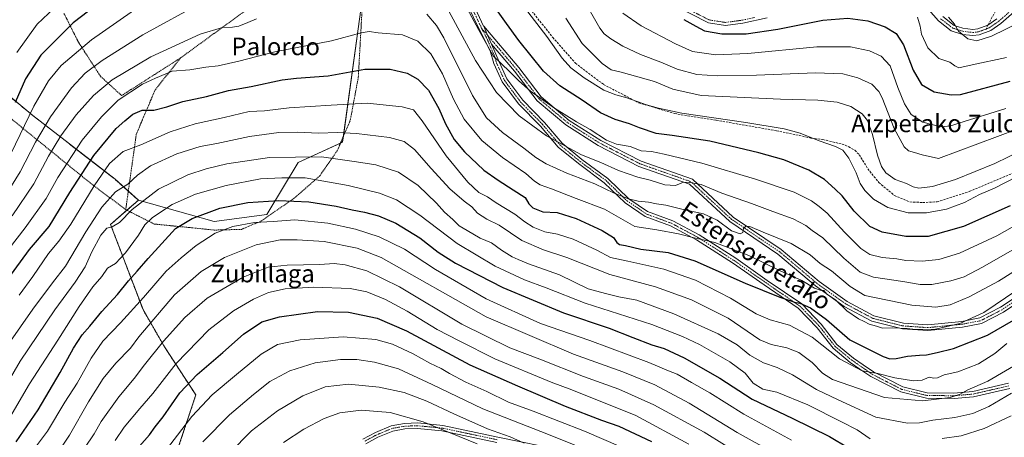
# Model space of a CAD drawing. Units: metres. Extents: x 586485 to 589907, y 4768307 to 4770665.
# Drawn here: x 589092 to 589542, y 4769800 to 4769991 of the extents above; entities that cross this region are included whole.
import ezdxf
from ezdxf.enums import TextEntityAlignment as Align

# ---------------------------------------------------------------- set-up
doc = ezdxf.new("R2010")
doc.units = ezdxf.units.M
doc.header["$MEASUREMENT"] = 0
for name, pattern in [('TRAZO_Y_PUNTO', [1, 0.5, -0.25, 0, -0.25]), ('TRAZOS', [0.75, 0.5, -0.25]), ('TRAZOSX2', [1.5, 1, -0.5])]:
    doc.linetypes.add(name, pattern=pattern)
for name, color, linetype, lineweight in [('Alambrada', 19, 'TRAZOS', 0), ('Arbolado forestal', 92, 'TRAZOS', 0), ('Arbolado forestal CxS', 92, 'Continuous', 0), ('Camino', 19, 'Continuous', 0), ('Camino Cxs', 19, 'Continuous', 0), ('Camino eje', 39, 'TRAZO_Y_PUNTO', 13), ('Curva de nivel maestra', 36, 'Continuous', 30), ('Curva de nivel normal', 36, 'Continuous', 0), ('Pastizal CxS', 92, 'Continuous', 0), ('Prado', 92, 'Continuous', 0), ('Prado CxS', 92, 'Continuous', 0), ('Senda', 19, 'TRAZOSX2', 0), ('Texto cartográfico', 19, 'Continuous', 0)]:
    doc.layers.add(name, color=color, linetype=linetype, lineweight=lineweight)
doc.styles.add('Arial', font='txt', dxfattribs={"height": 0.2})

# ---------------------------------------------------------------- blocks, each defined once
blk = doc.blocks.new('*U150')
at = {"layer": 'Pastizal CxS', "color": 92, "linetype": 'Continuous', "lineweight": 0}
blk.add_polyline3d([(589164.62, 4769796.12, 756.51), (589172.48, 4769819.74, 752.49), (589158.15, 4769841.73, 740.51), (589148.35, 4769858.72, 731.36), (589133.55, 4769897.61, 714.53), (589142.91, 4769905.8, 714.29), (589146.24, 4769908.71, 714.08), (589164.03, 4769903.73, 721.56), (589180.8, 4769899.03, 727.18), (589204.88, 4769902.24, 727.85), (589219.24, 4769925.9, 716.07), (589239.51, 4769935.26, 711.64), (589247.3, 4769991.39, 692.56)], dxfattribs=at)
blk = doc.blocks.new('*U170')
at = {"layer": 'Prado CxS', "color": 92, "linetype": 'Continuous', "lineweight": 0}
blk.add_polyline3d([(589247.3, 4769991.39, 692.56), (589239.51, 4769935.26, 711.64), (589219.24, 4769925.9, 716.07), (589204.88, 4769902.24, 727.85), (589180.8, 4769899.03, 727.18), (589164.03, 4769903.73, 721.56), (589146.24, 4769908.71, 714.08), (589135.58, 4769918.26, 708.17), (589098, 4769947.42, 680.53), (589076.97, 4769964.82, 665.43)], dxfattribs=at)
blk = doc.blocks.new('*U194')
at = {"layer": 'Curva de nivel normal', "color": 36, "linetype": 'Continuous', "lineweight": 0}
blk.add_polyline3d([(589548.98, 4769990.02, 640), (589535.9, 4769983.63, 640), (589529.24, 4769981.55, 640), (589525.07, 4769982.45, 640), (589520.73, 4769985.95, 640), (589518.97, 4769989.14, 640), (589516.18, 4769992.41, 640)], dxfattribs=at)
blk = doc.blocks.new('*U198')
at = {"layer": 'Curva de nivel normal', "color": 36, "linetype": 'Continuous', "lineweight": 0}
blk.add_polyline3d([(589159.46, 4769795.36, 755), (589170.67, 4769809.86, 755), (589179.86, 4769819.79, 755), (589191, 4769829.12, 755), (589202.35, 4769838.32, 755), (589209.71, 4769842.72, 755), (589220.15, 4769844.92, 755), (589239.71, 4769846.27, 755), (589254.66, 4769845.13, 755), (589262.27, 4769842.96, 755), (589271.69, 4769838.5, 755), (589279.34, 4769834.26, 755), (589284.52, 4769831.85, 755), (589288.4, 4769829.48, 755), (589295.77, 4769825.64, 755), (589305.44, 4769821.29, 755), (589315.25, 4769816.47, 755), (589326.47, 4769812.24, 755), (589349.94, 4769803.13, 755), (589374.3, 4769792.73, 755)], dxfattribs=at)
blk = doc.blocks.new('*U204')
at = {"layer": 'Curva de nivel normal', "color": 36, "linetype": 'Continuous', "lineweight": 0}
blk.add_polyline3d([(589121.56, 4769795.35, 740), (589126.04, 4769801.9, 740), (589129.17, 4769807.53, 740), (589137.3, 4769818.88, 740), (589144.33, 4769827.26, 740), (589148.96, 4769833.51, 740), (589157.72, 4769844.26, 740), (589167.39, 4769855.11, 740), (589177.72, 4769864.01, 740), (589194.16, 4769873.56, 740), (589205.5, 4769878.04, 740), (589214.16, 4769879.1, 740), (589229.06, 4769879.35, 740), (589235.72, 4769879.76, 740), (589240.7, 4769879.17, 740), (589250.52, 4769876.38, 740), (589265.53, 4769869.2, 740), (589293.89, 4769852.09, 740), (589315.84, 4769841.33, 740), (589329.56, 4769836.06, 740), (589349.55, 4769828.18, 740), (589365.66, 4769822.37, 740), (589381.64, 4769815.28, 740), (589404.61, 4769802.79, 740), (589432.43, 4769785.29, 740)], dxfattribs=at)
blk = doc.blocks.new('*U206')
at = {"layer": 'Curva de nivel normal', "color": 36, "linetype": 'Continuous', "lineweight": 0}
blk.add_polyline3d([(589187.79, 4769793.18, 765), (589197.9, 4769803.27, 765), (589209.71, 4769812.4, 765), (589221.38, 4769819.35, 765), (589231.6, 4769823.47, 765), (589242.18, 4769824.67, 765), (589256.24, 4769823.28, 765), (589267.61, 4769820.84, 765), (589277.95, 4769816.92, 765), (589290.29, 4769811.02, 765), (589305.75, 4769804.26, 765), (589316.11, 4769800.61, 765), (589322.43, 4769797.72, 765)], dxfattribs=at)
blk = doc.blocks.new('*U208')
at = {"layer": 'Curva de nivel normal', "color": 36, "linetype": 'Continuous', "lineweight": 0}
blk.add_polyline3d([(589175.7, 4769798.23, 760), (589187.83, 4769810.63, 760), (589198.82, 4769819.89, 760), (589206.24, 4769825.82, 760), (589215.34, 4769830.82, 760), (589226.92, 4769834.44, 760), (589238.54, 4769835.95, 760), (589246.04, 4769835.92, 760), (589254.13, 4769834.71, 760), (589264.98, 4769831.64, 760), (589280.43, 4769824.51, 760), (589303.5, 4769813.35, 760), (589333.53, 4769801.62, 760), (589357.06, 4769792.18, 760)], dxfattribs=at)
blk = doc.blocks.new('*U212')
at = {"layer": 'Curva de nivel normal', "color": 36, "linetype": 'Continuous', "lineweight": 0}
blk.add_polyline3d([(589092.33, 4769786.65, 730), (589104.72, 4769803.19, 730), (589112.71, 4769816.5, 730), (589118.23, 4769825.06, 730), (589124.65, 4769836.49, 730), (589129.93, 4769844.24, 730), (589138.07, 4769852.74, 730), (589148.54, 4769864.24, 730), (589158.98, 4769876.22, 730), (589165.81, 4769882.33, 730), (589172.59, 4769887.94, 730), (589181.25, 4769893.59, 730), (589189.32, 4769896.7, 730), (589199.2, 4769898.56, 730), (589207.8, 4769899.04, 730), (589217.75, 4769899.79, 730), (589232.8, 4769898.27, 730), (589245.43, 4769895.52, 730), (589256.27, 4769891.9, 730), (589267.78, 4769886.35, 730), (589281.99, 4769877, 730), (589305.11, 4769863.6, 730), (589329.93, 4769852.42, 730), (589352.39, 4769844.55, 730), (589379.31, 4769834.48, 730), (589388.3, 4769830.8, 730), (589392.35, 4769829.2, 730), (589398.91, 4769825.42, 730), (589407.24, 4769820.76, 730), (589422.78, 4769810.97, 730), (589444.53, 4769799.05, 730)], dxfattribs=at)
blk = doc.blocks.new('*U217')
at = {"layer": 'Curva de nivel normal', "color": 36, "linetype": 'Continuous', "lineweight": 0}
blk.add_polyline3d([(589135.6, 4769798.84, 745), (589139.75, 4769804.93, 745), (589146.89, 4769813.56, 745), (589152.82, 4769820.33, 745), (589163.44, 4769834.13, 745), (589178.48, 4769849.44, 745), (589189.65, 4769858.16, 745), (589198.76, 4769863.43, 745), (589205.73, 4769866.47, 745), (589213.28, 4769868.22, 745), (589226.34, 4769868.92, 745), (589242.93, 4769868.38, 745), (589250.62, 4769866.88, 745), (589259.04, 4769863.3, 745), (589269.05, 4769857.94, 745), (589282.77, 4769849.66, 745), (589292.8, 4769844.39, 745), (589309.02, 4769836.19, 745), (589334.76, 4769825.53, 745), (589344.25, 4769822.02, 745), (589373.42, 4769810.27, 745), (589397.67, 4769797.19, 745)], dxfattribs=at)
blk = doc.blocks.new('*U219')
at = {"layer": 'Curva de nivel normal', "color": 36, "linetype": 'Continuous', "lineweight": 0}
blk.add_polyline3d([(589082.01, 4769836.29, 710), (589098.02, 4769858.95, 710), (589107.06, 4769870.99, 710), (589112.93, 4769878.63, 710), (589122.3, 4769894.21, 710), (589129.62, 4769905.46, 710), (589135.72, 4769912.51, 710), (589141.39, 4769916.09, 710), (589145.81, 4769920.14, 710), (589151.83, 4769924.35, 710), (589163.85, 4769929.89, 710), (589174.51, 4769933.29, 710), (589182.06, 4769934.55, 710), (589197.04, 4769937.77, 710), (589210.4, 4769939.66, 710), (589218.69, 4769939.83, 710), (589228.53, 4769939.32, 710), (589237.2, 4769939.61, 710), (589245.86, 4769939.22, 710), (589260.98, 4769937.43, 710), (589267.66, 4769935.6, 710), (589272.36, 4769931.95, 710), (589279.92, 4769923.24, 710), (589288.54, 4769913.92, 710), (589294.96, 4769908.26, 710), (589298.51, 4769905.64, 710), (589301.16, 4769902.8, 710), (589305.37, 4769900, 710), (589310.98, 4769897.3, 710), (589321.32, 4769890.31, 710), (589331.22, 4769886, 710), (589341.96, 4769882.6, 710), (589361.58, 4769874.7, 710), (589382.35, 4769869.2, 710), (589398.83, 4769863.26, 710), (589415.67, 4769854.85, 710), (589430, 4769844.85, 710), (589435.28, 4769842.79, 710), (589442.4, 4769841.24, 710), (589447.9, 4769839.08, 710), (589453.99, 4769834.5, 710), (589458.63, 4769829.66, 710), (589463.21, 4769826.72, 710), (589486.99, 4769818.54, 710), (589504.5, 4769817.02, 710), (589517.04, 4769818.62, 710), (589521.62, 4769820.05, 710), (589524.69, 4769821.98, 710), (589534.15, 4769826.01, 710), (589552.17, 4769836.55, 710)], dxfattribs=at)
blk = doc.blocks.new('*U221')
at = {"layer": 'Curva de nivel normal', "color": 36, "linetype": 'Continuous', "lineweight": 0}
for points in [[(589088.6, 4769901.51, 690), (589098.46, 4769916.17, 690), (589105.21, 4769928.84, 690), (589110.84, 4769938.17, 690), (589117.89, 4769947.67, 690), (589125.74, 4769956.53, 690), (589134.24, 4769963.73, 690), (589151.91, 4769974.25, 690), (589174.48, 4769984.63, 690), (589184.62, 4769987.68, 690), (589189.23, 4769987.78, 690), (589192.13, 4769988.25, 690), (589196.22, 4769989.87, 690), (589200.2, 4769991.62, 690)], [(589277.98, 4769993.79, 690), (589282.33, 4769988.55, 690), (589285.67, 4769982.89, 690), (589298.83, 4769956.63, 690), (589305.18, 4769946.33, 690), (589312.5, 4769939.72, 690), (589322.35, 4769932.52, 690), (589327.71, 4769928.2, 690), (589332.44, 4769925.26, 690), (589341.86, 4769921, 690), (589354.78, 4769916.26, 690), (589363.47, 4769911.96, 690), (589370.12, 4769909.28, 690), (589374.42, 4769908.27, 690), (589379.23, 4769907.8, 690), (589382.8, 4769906.98, 690), (589387.08, 4769906.38, 690), (589394.49, 4769904.66, 690), (589404.4, 4769902.51, 690), (589410.57, 4769899.52, 690), (589417.1, 4769894.79, 690), (589421.13, 4769893.29, 690), (589422.27, 4769894.03, 690), (589422.67, 4769895.72, 690), (589423.68, 4769896.92, 690), (589425.5, 4769896.68, 690), (589431.54, 4769894.05, 690), (589444.34, 4769888.9, 690), (589453, 4769883.68, 690), (589457.67, 4769879.8, 690), (589462.75, 4769876.38, 690), (589471.31, 4769869.28, 690), (589478.07, 4769865.23, 690), (589499.55, 4769860.72, 690), (589510.5, 4769859.89, 690), (589516.94, 4769860.94, 690), (589525.7, 4769864.58, 690), (589539.13, 4769871.72, 690), (589558.65, 4769884.05, 690)]]:
    blk.add_polyline3d(points, dxfattribs=at)
blk = doc.blocks.new('*U224')
at = {"layer": 'Curva de nivel normal', "color": 36, "linetype": 'Continuous', "lineweight": 0}
for points in [[(589552.86, 4769922.32, 670), (589537.23, 4769914.16, 670), (589530.44, 4769911.33, 670), (589523.52, 4769907.64, 670), (589515.33, 4769904.69, 670), (589506.12, 4769902.9, 670), (589497.82, 4769903.01, 670), (589488.45, 4769905.39, 670), (589481.99, 4769909.12, 670), (589478.03, 4769913.11, 670), (589475.95, 4769916.39, 670), (589474.03, 4769921.2, 670), (589470.71, 4769927.86, 670), (589467.9, 4769931.52, 670), (589464.66, 4769933.3, 670), (589457.2, 4769935.91, 670), (589448.52, 4769939.35, 670), (589441.14, 4769941.3, 670), (589423.72, 4769944.16, 670), (589394.42, 4769948.41, 670), (589383.84, 4769950.72, 670), (589378.3, 4769952.3, 670), (589369.36, 4769955.52, 670), (589364.32, 4769956.8, 670), (589358.89, 4769959.03, 670), (589349.88, 4769964.69, 670), (589343.72, 4769969.19, 670), (589339.72, 4769973.67, 670), (589332.8, 4769983.5, 670), (589322.62, 4769996.75, 670)], [(589115.54, 4770003.85, 670), (589100.06, 4769989.15, 670), (589090.69, 4769976.16, 670)]]:
    blk.add_polyline3d(points, dxfattribs=at)
blk = doc.blocks.new('*U226')
at = {"layer": 'Curva de nivel normal', "color": 36, "linetype": 'Continuous', "lineweight": 0}
for points in [[(589086.43, 4769807.6, 720), (589096.51, 4769824.8, 720), (589109.47, 4769844.82, 720), (589119.18, 4769860.13, 720), (589125.48, 4769869.09, 720), (589129.48, 4769873.9, 720), (589132.08, 4769877.64, 720), (589135.72, 4769879.86, 720), (589140.3, 4769884.6, 720), (589146.3, 4769892.8, 720), (589149.24, 4769897.51, 720), (589152.69, 4769900.74, 720), (589161.65, 4769906.72, 720), (589172.39, 4769911.54, 720), (589186.38, 4769915.45, 720), (589202.04, 4769918.43, 720), (589211.72, 4769918.92, 720), (589222.4, 4769918.89, 720), (589242.05, 4769915.41, 720), (589256.31, 4769911.9, 720), (589264.08, 4769908.86, 720), (589274.8, 4769901.94, 720), (589291.77, 4769888.88, 720), (589309.13, 4769878.51, 720), (589322.52, 4769872.32, 720), (589332.44, 4769868.6, 720), (589350.35, 4769861.68, 720), (589380.78, 4769851.92, 720), (589394.76, 4769846.39, 720), (589402.46, 4769842.82, 720), (589416.3, 4769834.93, 720), (589423.35, 4769829.68, 720), (589426.95, 4769825.17, 720), (589431.36, 4769822.39, 720), (589437.76, 4769821, 720), (589452, 4769815.25, 720), (589467.42, 4769807.5, 720), (589474.55, 4769803.81, 720), (589480.52, 4769799.72, 720)], [(589513.33, 4769799.76, 720), (589522.08, 4769801.1, 720), (589532.53, 4769804.35, 720), (589544.83, 4769810.19, 720)]]:
    blk.add_polyline3d(points, dxfattribs=at)
blk = doc.blocks.new('*U230')
at = {"layer": 'Curva de nivel normal', "color": 36, "linetype": 'Continuous', "lineweight": 0}
blk.add_polyline3d([(589341.41, 4769991.89, 665), (589348.91, 4769980.39, 665), (589357.99, 4769971.13, 665), (589362.16, 4769968.3, 665), (589366.73, 4769967.27, 665), (589381.94, 4769962.99, 665), (589390.39, 4769959.51, 665), (589403.34, 4769956.58, 665), (589439.44, 4769954.94, 665), (589456.62, 4769954.45, 665), (589465.42, 4769953.58, 665), (589471.64, 4769951.49, 665), (589476.8, 4769948.16, 665), (589479.19, 4769945.13, 665), (589481.46, 4769938.74, 665), (589483.81, 4769929.33, 665), (589485.57, 4769924.09, 665), (589487.66, 4769921.19, 665), (589491.92, 4769918.24, 665), (589497.11, 4769916.38, 665), (589500.14, 4769914.76, 665), (589502.71, 4769914.22, 665), (589508.95, 4769915.03, 665), (589519.47, 4769918.17, 665), (589537.36, 4769925.43, 665), (589556.09, 4769934.58, 665)], dxfattribs=at)
blk = doc.blocks.new('*U240')
at = {"layer": 'Curva de nivel normal', "color": 36, "linetype": 'Continuous', "lineweight": 0}
blk.add_polyline3d([(589547.62, 4769941.17, 660), (589511.6, 4769927.78, 660), (589504.16, 4769929.43, 660), (589500.67, 4769930.58, 660), (589497.98, 4769931.21, 660), (589495.94, 4769933.06, 660), (589491.46, 4769941.49, 660), (589485.94, 4769955.44, 660), (589484.37, 4769958.43, 660), (589481.2, 4769961.7, 660), (589474.85, 4769964.68, 660), (589468.04, 4769966.46, 660), (589455.47, 4769966.96, 660), (589428.61, 4769965.89, 660), (589410.76, 4769965.54, 660), (589401.27, 4769966.17, 660), (589392.34, 4769968.52, 660), (589384.91, 4769971.86, 660), (589375.49, 4769975.32, 660), (589367.5, 4769979.15, 660), (589361.98, 4769982.5, 660), (589358.99, 4769984.7, 660), (589357.01, 4769987.32, 660), (589348.57, 4770002.04, 660)], dxfattribs=at)
blk = doc.blocks.new('*U243')
at = {"layer": 'Curva de nivel normal', "color": 36, "linetype": 'Continuous', "lineweight": 0}
for points in [[(589557.98, 4769903.62, 680), (589538.32, 4769892.48, 680), (589521.32, 4769884.49, 680), (589511.8, 4769881.62, 680), (589504.22, 4769880.88, 680), (589496.8, 4769881.21, 680), (589492.66, 4769881.91, 680), (589485.99, 4769882.48, 680), (589480.26, 4769883.88, 680), (589476.25, 4769886.57, 680), (589468.76, 4769894.18, 680), (589460.82, 4769902.75, 680), (589457.18, 4769905.76, 680), (589453.65, 4769908.49, 680), (589445.76, 4769912.31, 680), (589428.08, 4769918.37, 680), (589403.64, 4769925.56, 680), (589386.32, 4769929.72, 680), (589380.62, 4769931, 680), (589375.86, 4769931.33, 680), (589370.79, 4769933.18, 680), (589364.53, 4769934.29, 680), (589359.98, 4769936.22, 680), (589352.6, 4769941.08, 680), (589346.26, 4769944.58, 680), (589336.27, 4769950.71, 680), (589329.89, 4769955.36, 680), (589325.37, 4769958.51, 680), (589320.06, 4769963.2, 680), (589315.74, 4769967.51, 680), (589308.28, 4769974.61, 680), (589301.56, 4769986.66, 680), (589294.45, 4769999.9, 680)], [(589149.48, 4769999.22, 680), (589124.9, 4769982.02, 680), (589111, 4769970.31, 680), (589105.14, 4769963.27, 680), (589098.56, 4769951.73, 680), (589088.02, 4769929.89, 680)]]:
    blk.add_polyline3d(points, dxfattribs=at)
blk = doc.blocks.new('*U247')
at = {"layer": 'Curva de nivel normal', "color": 36, "linetype": 'Continuous', "lineweight": 0}
for points in [[(589083.1, 4769906.94, 685), (589092.32, 4769921.7, 685), (589099.22, 4769935.17, 685), (589106.06, 4769946.83, 685), (589115.7, 4769960, 685), (589121.92, 4769966.76, 685), (589129.73, 4769972.62, 685), (589148.33, 4769984.28, 685), (589175.49, 4769999.16, 685)], [(589288.09, 4769995.16, 685), (589300.26, 4769972.62, 685), (589309.78, 4769957.86, 685), (589320.22, 4769947.26, 685), (589332.7, 4769938.08, 685), (589348.6, 4769929.42, 685), (589357.46, 4769925.93, 685), (589365.45, 4769922.22, 685), (589374.41, 4769919.22, 685), (589379.92, 4769917.9, 685), (589386.64, 4769915.71, 685), (589391.55, 4769915.42, 685), (589395.19, 4769917, 685), (589398.12, 4769916.86, 685), (589403.24, 4769915.89, 685), (589412.75, 4769911.86, 685), (589426.32, 4769907.28, 685), (589436.06, 4769903.52, 685), (589445.22, 4769900.18, 685), (589451.06, 4769897.14, 685), (589454, 4769894.93, 685), (589458.91, 4769891.51, 685), (589468.49, 4769882.24, 685), (589475.94, 4769875.79, 685), (589481.96, 4769873.48, 685), (589495.37, 4769871.56, 685), (589503.26, 4769870.12, 685), (589508.67, 4769870.12, 685), (589517.26, 4769871.8, 685), (589523.4, 4769873.7, 685), (589531.7, 4769878.08, 685), (589552.71, 4769890.16, 685)]]:
    blk.add_polyline3d(points, dxfattribs=at)
blk = doc.blocks.new('*U249')
at = {"layer": 'Curva de nivel normal', "color": 36, "linetype": 'Continuous', "lineweight": 0}
blk.add_polyline3d([(589212.54, 4769797.94, 770), (589221.78, 4769804.11, 770), (589231.04, 4769808.89, 770), (589238.29, 4769811.49, 770), (589248.02, 4769812.82, 770), (589261.17, 4769811.77, 770), (589276.25, 4769807.44, 770), (589300.92, 4769797.33, 770)], dxfattribs=at)
blk = doc.blocks.new('*U250')
at = {"layer": 'Curva de nivel normal', "color": 36, "linetype": 'Continuous', "lineweight": 0}
blk.add_polyline3d([(589091.75, 4769865.36, 705), (589098.08, 4769873.89, 705), (589105.12, 4769884.3, 705), (589109.96, 4769889.96, 705), (589115.4, 4769897.7, 705), (589126.06, 4769915.3, 705), (589133.03, 4769925.51, 705), (589139.26, 4769930.99, 705), (589147.31, 4769933.94, 705), (589160.68, 4769939.96, 705), (589172.21, 4769943.58, 705), (589185.38, 4769946.52, 705), (589196.76, 4769949.31, 705), (589203.8, 4769949.59, 705), (589215.04, 4769950.86, 705), (589234.24, 4769952.18, 705), (589250.7, 4769953.07, 705), (589266.75, 4769951.34, 705), (589271.93, 4769949.93, 705), (589275.87, 4769945, 705), (589286.83, 4769928.93, 705), (589296.64, 4769916.96, 705), (589301.78, 4769912.27, 705), (589305.72, 4769910.22, 705), (589309.62, 4769907.44, 705), (589318.12, 4769902.27, 705), (589322.7, 4769898.85, 705), (589326.6, 4769896.44, 705), (589331.8, 4769894.32, 705), (589337.67, 4769893.25, 705), (589344.86, 4769890.94, 705), (589355.67, 4769885.86, 705), (589361.88, 4769882.49, 705), (589369.78, 4769880.86, 705), (589386.29, 4769877.17, 705), (589400.67, 4769872.18, 705), (589416.64, 4769864.02, 705), (589428.36, 4769856.76, 705), (589434.81, 4769853.99, 705), (589443.63, 4769851.61, 705), (589453.91, 4769846.12, 705), (589466.45, 4769836.3, 705), (589476.86, 4769830.76, 705), (589483.91, 4769829.59, 705), (589491.67, 4769827.57, 705), (589500.31, 4769826.18, 705), (589504.25, 4769826.55, 705), (589507.39, 4769827.9, 705), (589509.56, 4769827.42, 705), (589511.25, 4769827.54, 705), (589514.21, 4769828.86, 705), (589520.43, 4769830.33, 705), (589529.96, 4769833.96, 705), (589537.37, 4769838.68, 705), (589542.87, 4769843.31, 705)], dxfattribs=at)
blk = doc.blocks.new('*U261')
at = {"layer": 'Curva de nivel maestra', "color": 36, "linetype": 'Continuous', "lineweight": 30}
blk.add_polyline3d([(589090.4, 4769798.29, 725), (589100.4, 4769812.96, 725), (589110.59, 4769829.96, 725), (589116.67, 4769841.14, 725), (589120.55, 4769847.24, 725), (589124.11, 4769851.08, 725), (589129.55, 4769857.91, 725), (589136.65, 4769865.6, 725), (589141.65, 4769871.86, 725), (589145.72, 4769876.22, 725), (589150.72, 4769882.14, 725), (589163.21, 4769895.85, 725), (589170.84, 4769900.33, 725), (589183.39, 4769905.14, 725), (589196.21, 4769907.65, 725), (589210.38, 4769908.51, 725), (589224.12, 4769907.92, 725), (589236.6, 4769906.06, 725), (589243.84, 4769904.31, 725), (589249.51, 4769903.31, 725), (589255.84, 4769901.62, 725), (589263.77, 4769898.24, 725), (589274.76, 4769891.57, 725), (589283.15, 4769884.97, 725), (589291.01, 4769879.97, 725), (589312.68, 4769868.8, 725), (589340.34, 4769857.21, 725), (589361.28, 4769850.18, 725), (589372.05, 4769845.94, 725), (589380.69, 4769842.68, 725), (589386.34, 4769840.91, 725), (589395.55, 4769836.64, 725), (589411.87, 4769827.38, 725), (589426.61, 4769817.8, 725), (589444.9, 4769809.08, 725), (589461.89, 4769800.7, 725), (589470.53, 4769795.61, 725)], dxfattribs=at)
blk = doc.blocks.new('*U263')
at = {"layer": 'Curva de nivel maestra', "color": 36, "linetype": 'Continuous', "lineweight": 30}
for points in [[(589544.46, 4769906.08, 675), (589523.02, 4769896.72, 675), (589506.92, 4769892.2, 675), (589496.73, 4769892.19, 675), (589485.88, 4769894.06, 675), (589480.26, 4769896.63, 675), (589473.08, 4769903.77, 675), (589467.65, 4769910.72, 675), (589464.44, 4769913.8, 675), (589459.55, 4769918.14, 675), (589452.37, 4769922.39, 675), (589441.03, 4769927.22, 675), (589429.66, 4769930.29, 675), (589407.25, 4769935.72, 675), (589390.01, 4769938.27, 675), (589382.72, 4769939.14, 675), (589375.11, 4769941.72, 675), (589370.56, 4769943.64, 675), (589363.98, 4769945.55, 675), (589357.36, 4769948.65, 675), (589348.97, 4769954.43, 675), (589338.7, 4769960.91, 675), (589331.27, 4769967.68, 675), (589319.94, 4769981.72, 675), (589314.42, 4769989.42, 675), (589309.83, 4769995.84, 675)], [(589140.05, 4770007.92, 675), (589116.4, 4769989.7, 675), (589101.65, 4769974.99, 675), (589094.73, 4769964.23, 675), (589090, 4769953.37, 675)]]:
    blk.add_polyline3d(points, dxfattribs=at)
blk = doc.blocks.new('*U264')
at = {"layer": 'Curva de nivel maestra', "color": 36, "linetype": 'Continuous', "lineweight": 30}
blk.add_polyline3d([(589146.72, 4769796.25, 750), (589151.39, 4769801.56, 750), (589153.84, 4769805.2, 750), (589157.55, 4769809.8, 750), (589165.18, 4769820.62, 750), (589173.05, 4769829.04, 750), (589184.76, 4769839.09, 750), (589194.19, 4769847.48, 750), (589202.65, 4769853.07, 750), (589210.68, 4769855.49, 750), (589228.06, 4769857.82, 750), (589242.24, 4769857.48, 750), (589255.28, 4769854.79, 750), (589268.71, 4769848.98, 750), (589297.62, 4769833.48, 750), (589319.4, 4769823.82, 750), (589341.12, 4769814.54, 750), (589357.68, 4769808.17, 750), (589365.62, 4769805.4, 750), (589380.56, 4769798.41, 750)], dxfattribs=at)
blk = doc.blocks.new('*U265')
at = {"layer": 'Curva de nivel maestra', "color": 36, "linetype": 'Continuous', "lineweight": 30}
blk.add_polyline3d([(589072.07, 4769852.81, 700), (589096.44, 4769886.13, 700), (589105.47, 4769896.77, 700), (589114.92, 4769912.17, 700), (589125.95, 4769929.13, 700), (589136.08, 4769941.45, 700), (589140.05, 4769945, 700), (589143.72, 4769948.03, 700), (589148, 4769949.83, 700), (589153.36, 4769949.88, 700), (589159.16, 4769951.32, 700), (589166.6, 4769953.88, 700), (589177.39, 4769956.1, 700), (589187.44, 4769958.8, 700), (589197.7, 4769960.71, 700), (589211.97, 4769963.76, 700), (589218.48, 4769964.47, 700), (589232.89, 4769965.55, 700), (589249.59, 4769968.56, 700), (589261.3, 4769968.63, 700), (589269.03, 4769966.7, 700), (589273.86, 4769964.07, 700), (589278.69, 4769958.98, 700), (589283.43, 4769950.66, 700), (589286.56, 4769943.54, 700), (589290.44, 4769936.52, 700), (589295.11, 4769930.76, 700), (589303.97, 4769922.45, 700), (589310.6, 4769917.94, 700), (589317.45, 4769913.44, 700), (589322.84, 4769910.01, 700), (589324.6, 4769907.07, 700), (589326.33, 4769905.26, 700), (589330.96, 4769903.39, 700), (589337.53, 4769903.02, 700), (589346.13, 4769900.28, 700), (589358.05, 4769894.88, 700), (589363.2, 4769891.7, 700), (589364.76, 4769889.36, 700), (589365.94, 4769888.5, 700), (589368.7, 4769887.96, 700), (589375.67, 4769886.33, 700), (589388.26, 4769884.75, 700), (589400.4, 4769881.07, 700), (589423.34, 4769870.85, 700), (589439.24, 4769864.42, 700), (589444.27, 4769862.78, 700), (589445.88, 4769862.06, 700), (589448.36, 4769861.68, 700), (589453.14, 4769859.48, 700), (589460.48, 4769854.17, 700), (589471.14, 4769844.92, 700), (589486.36, 4769837.24, 700), (589489.5, 4769836.18, 700), (589492.28, 4769836.34, 700), (589497.47, 4769837.41, 700), (589502.95, 4769837.91, 700), (589506.23, 4769838, 700), (589511.02, 4769839.1, 700), (589518.57, 4769841, 700), (589534.07, 4769847.09, 700), (589545.98, 4769853.86, 700)], dxfattribs=at)

msp = doc.modelspace()

# ---------------------------------------------------------------- linework, layer by layer
at = {"layer": 'Alambrada', "color": 19, "linetype": 'TRAZOS', "lineweight": 0}
for points in [[(589140.46, 4769904.38, 728.6), (589153.51, 4769897.82, 730.74), (589180.96, 4769895.06, 740.47), (589193.26, 4769895.38, 740.27), (589202.17, 4769899.09, 738.99), (589217.46, 4769909.68, 732.73), (589229.07, 4769919.81, 730.24), (589237.13, 4769931.47, 728.16), (589243.03, 4769945.29, 718.7), (589246.69, 4769964.92, 711.77), (589248.26, 4769993.26, 698.42), (589248.19, 4770019.41, 693.86), (589245.6, 4770035.38, 693.49)], [(589245.6, 4770035.38, 693.49), (589205.56, 4770002.93, 700.32), (589165.54, 4769973.75, 703.04)], [(589096.57, 4770020.17, 678.92), (589076.48, 4769995.69, 666.06), (589064.3, 4769967.38, 671.39), (589088.52, 4769945.63, 691.38), (589124.21, 4769916.64, 726.25), (589140.46, 4769904.38, 728.6)], [(589112.26, 4769994.04, 680.91), (589118.85, 4769980.92, 690.55), (589128.94, 4769965.33, 697.63), (589138.59, 4769956.53, 707.77), (589165.54, 4769973.75, 703.04)], [(589165.54, 4769973.75, 703.04), (589153.93, 4769959.18, 708.83), (589145.3, 4769938.93, 713.31), (589140.46, 4769904.38, 728.6)]]:
    msp.add_polyline3d(points, dxfattribs=at)
at = {"layer": 'Arbolado forestal', "color": 92, "linetype": 'TRAZOS', "lineweight": 0}
for points in [[(589027.19, 4769960.81, 638.29), (589042.68, 4769972, 644.89), (589048.64, 4769976.31, 647.53), (589053.94, 4769980.15, 650.59), (589066.26, 4769971.95, 658.6), (589076.97, 4769964.82, 665.43), (589098, 4769947.42, 680.53), (589135.58, 4769918.26, 708.17), (589141.64, 4769912.82, 711.85), (589146.24, 4769908.71, 714.08)], [(589146.24, 4769908.71, 714.08), (589142.91, 4769905.8, 714.29), (589140.99, 4769904.12, 714.16), (589133.55, 4769897.61, 714.53), (589148.35, 4769858.72, 731.36), (589158.15, 4769841.73, 740.51), (589172.48, 4769819.74, 752.49), (589164.62, 4769796.12, 756.51), (589158.66, 4769791.62, 755.51)]]:
    msp.add_polyline3d(points, dxfattribs=at)
at = {"layer": 'Arbolado forestal CxS', "color": 92, "linetype": 'Continuous', "lineweight": 0}
msp.add_polyline3d([(588824.64, 4769825.59, 632.6), (588845.71, 4769823.36, 638.5), (588893.88, 4769842.27, 632.92), (588934.4, 4769859.38, 630.04), (588959.61, 4769882.33, 635.48), (588985.73, 4769878.28, 650.05), (589010.04, 4769903.04, 652.47), (589026.69, 4769920.6, 651.21), (589027.19, 4769960.81, 638.29), (589042.68, 4769972, 644.89), (589048.64, 4769976.31, 647.53), (589053.94, 4769980.15, 650.59), (589076.97, 4769964.82, 665.43), (589098, 4769947.42, 680.53), (589135.58, 4769918.26, 708.17), (589146.24, 4769908.71, 714.08), (589146.24, 4769908.71, 714.08), (589142.91, 4769905.8, 714.29), (589133.55, 4769897.61, 714.53), (589148.35, 4769858.72, 731.36), (589158.15, 4769841.73, 740.51), (589172.48, 4769819.74, 752.49), (589164.62, 4769796.12, 756.51)], dxfattribs=at)
at = {"layer": 'Camino', "color": 19, "linetype": 'Continuous', "lineweight": 0}
for points in [[(589246.57, 4770090.75, 671.5), (589249.15, 4770084.97, 671.21), (589254.34, 4770068.35, 671.58), (589259.64, 4770052.16, 672.95), (589260.49, 4770050.32, 673.27), (589262.26, 4770046.47, 673.85), (589267.61, 4770039.98, 674.7), (589275.15, 4770032.38, 675.76), (589282.63, 4770024.28, 676.33), (589288.44, 4770016.67, 677.12), (589299.14, 4769998.42, 678.26), (589303.9, 4769988.26, 678.57), (589303.92, 4769988.22, 678.58), (589303.94, 4769988.19, 678.59)], [(589549.73, 4769997.88, 637.23), (589540.06, 4769989.43, 638.26), (589535.5, 4769986.25, 638.86), (589530.22, 4769984.27, 639.11), (589527.33, 4769983.96, 639.3), (589522.64, 4769984.47, 639.84), (589517.48, 4769986.13, 640.48), (589511.68, 4769990.65, 641.03), (589503.52, 4769999.81, 642.39)], [(589544.31, 4769822.72, 713.1), (589527.69, 4769818.89, 711.1), (589518.77, 4769818.09, 709.89), (589506.12, 4769818.26, 708.61), (589494.47, 4769821.08, 707.3), (589480.76, 4769828.08, 705.38), (589475.79, 4769831.5, 704.59), (589471.32, 4769834.57, 704.1), (589463.49, 4769841.08, 703.52), (589456.26, 4769850.36, 702.75), (589447.57, 4769859.38, 700.63), (589432.02, 4769870.02, 698.74), (589417.65, 4769880.08, 696.9), (589401.15, 4769890.66, 694.98), (589389.25, 4769896.99, 693.36), (589377.66, 4769901.28, 691.9), (589368.62, 4769907.44, 690.77), (589359.03, 4769916.7, 688.72), (589347.22, 4769925.41, 686.86), (589338.01, 4769932.94, 685.54), (589329.92, 4769942.47, 683.65), (589319.86, 4769952.72, 683.41), (589312.31, 4769962.84, 682.22), (589308.55, 4769971.15, 680.87), (589306.87, 4769977.03, 679.6), (589301.83, 4769986.79, 679.61), (589296.92, 4769997.25, 678.99)], [(589433.41, 4769992.11, 646.21), (589422.37, 4769989.61, 647.15), (589414.32, 4769988.54, 646.65), (589406.58, 4769989.73, 647.58), (589390.48, 4769997.91, 648.4)], [(589513.58, 4769992.67, 640.26), (589518.79, 4769988.61, 639.91), (589522.84, 4769987.3, 639.72), (589527.33, 4769986.74, 639.29), (589529.58, 4769986.98, 639.05), (589534.21, 4769988.71, 638.35), (589538.36, 4769991.6, 637.69)], [(589307.45, 4769980.05, 679.05), (589305.68, 4769984.13, 679.18), (589303.94, 4769988.19, 678.59)], [(589307.45, 4769980.05, 679.05), (589305.68, 4769984.13, 679.18), (589303.94, 4769988.19, 678.59)], [(589303.94, 4769988.19, 678.59), (589319.99, 4769969.29, 678.21), (589330.24, 4769955.89, 679.27), (589343.03, 4769945.18, 680.19), (589357.46, 4769936, 680.46), (589375.85, 4769926.54, 681.88), (589399.3, 4769918.28, 683.8), (589417.95, 4769900.97, 688.25), (589439.88, 4769886.17, 691.67), (589457.09, 4769871.61, 693.46), (589469.95, 4769862.43, 693.51), (589482.17, 4769855.93, 693.88), (589495.66, 4769852.55, 693.95), (589506.81, 4769851.77, 693.52), (589522.26, 4769853.35, 694.2), (589530.48, 4769854.89, 695.2), (589540.04, 4769859.79, 695.86), (589553.78, 4769869.04, 696.68)], [(589307.45, 4769980.05, 679.05), (589310.94, 4769971.93, 679.9), (589314.48, 4769964.11, 681.13), (589321.76, 4769954.35, 682.44), (589331.77, 4769944.16, 682.59), (589339.77, 4769934.73, 684.47), (589348.75, 4769927.38, 685.75), (589360.65, 4769918.61, 687.74), (589370.2, 4769909.38, 689.82), (589378.82, 4769903.52, 691.05), (589390.27, 4769899.27, 692.34), (589402.41, 4769892.82, 694.15), (589419.04, 4769882.16, 696.11), (589433.45, 4769872.07, 697.64), (589449.2, 4769861.3, 699.75), (589458.15, 4769852, 701.59), (589465.29, 4769842.82, 702.29), (589472.83, 4769836.56, 702.99), (589477.21, 4769833.56, 703.54), (589482.04, 4769830.24, 704.28), (589495.35, 4769823.44, 706.17), (589506.44, 4769820.75, 707.51), (589518.68, 4769820.59, 708.9), (589527.3, 4769821.36, 710.22), (589543.67, 4769825.14, 712)], [(589555.13, 4769866.82, 697.8), (589541.36, 4769857.55, 697.21), (589531.33, 4769852.4, 696.43), (589522.63, 4769850.77, 695.39), (589506.85, 4769849.17, 694.83), (589495.25, 4769849.97, 694.75), (589481.23, 4769853.48, 694.83), (589468.57, 4769860.21, 694.54), (589455.5, 4769869.55, 694.54), (589438.31, 4769884.09, 692.47), (589416.33, 4769898.93, 688.31), (589397.93, 4769916.01, 684.52), (589374.82, 4769924.15, 682.89), (589356.16, 4769933.74, 681.57), (589341.49, 4769943.08, 681.22), (589328.35, 4769954.08, 680.38), (589317.96, 4769967.66, 679.35), (589307.45, 4769980.05, 679.05)], [(589248.79, 4769799.54, 774.52), (589254.5, 4769802.63, 773.58), (589261.75, 4769805.63, 772.05), (589267.71, 4769806.71, 771.24), (589273.84, 4769806.91, 770.4), (589285.21, 4769805.81, 768.57), (589310.42, 4769800.47, 765.23), (589340.41, 4769794.33, 762.58)], [(589309.91, 4769798.02, 766.76), (589284.83, 4769803.33, 769.8), (589273.76, 4769804.41, 771.42), (589267.97, 4769804.21, 772.21), (589262.46, 4769803.22, 772.9), (589255.58, 4769800.37, 774.43), (589250.14, 4769797.43, 775.22)]]:
    msp.add_polyline3d(points, dxfattribs=at)
at = {"layer": 'Camino Cxs', "color": 19, "linetype": 'Continuous', "lineweight": 0}
for points in [[(589549.73, 4769997.88, 637.23), (589540.06, 4769989.43, 638.26), (589535.5, 4769986.25, 638.86), (589530.22, 4769984.27, 639.11), (589527.33, 4769983.96, 639.3), (589522.64, 4769984.47, 639.84), (589517.48, 4769986.13, 640.48), (589511.68, 4769990.65, 641.03), (589503.52, 4769999.81, 642.39)], [(589544.31, 4769822.72, 713.1), (589527.69, 4769818.89, 711.1), (589518.77, 4769818.09, 709.89), (589506.12, 4769818.26, 708.61), (589494.47, 4769821.08, 707.3), (589480.76, 4769828.08, 705.38), (589475.79, 4769831.5, 704.59), (589471.32, 4769834.57, 704.1), (589463.49, 4769841.08, 703.52), (589456.26, 4769850.36, 702.75), (589447.57, 4769859.38, 700.63), (589432.02, 4769870.02, 698.74), (589417.65, 4769880.08, 696.9), (589401.15, 4769890.66, 694.98), (589389.25, 4769896.99, 693.36), (589377.66, 4769901.28, 691.9), (589368.62, 4769907.44, 690.77), (589359.03, 4769916.7, 688.72), (589347.22, 4769925.41, 686.86), (589338.01, 4769932.94, 685.54), (589329.92, 4769942.47, 683.65), (589319.86, 4769952.72, 683.41), (589312.31, 4769962.84, 682.22), (589308.55, 4769971.15, 680.87), (589306.87, 4769977.03, 679.6), (589301.83, 4769986.79, 679.61), (589296.92, 4769997.25, 678.99)], [(589299.14, 4769998.42, 678.26), (589303.9, 4769988.26, 678.57), (589303.92, 4769988.22, 678.58), (589303.94, 4769988.19, 678.59), (589305.68, 4769984.13, 679.18), (589307.45, 4769980.05, 679.05), (589310.94, 4769971.93, 679.9), (589314.48, 4769964.11, 681.13), (589321.76, 4769954.35, 682.44), (589331.77, 4769944.16, 682.59), (589339.77, 4769934.73, 684.47), (589348.75, 4769927.38, 685.75), (589360.65, 4769918.61, 687.74), (589370.2, 4769909.38, 689.82), (589378.82, 4769903.52, 691.05), (589390.27, 4769899.27, 692.34), (589402.41, 4769892.82, 694.15), (589419.04, 4769882.16, 696.11), (589433.45, 4769872.07, 697.64), (589449.2, 4769861.3, 699.75), (589458.15, 4769852, 701.59), (589465.29, 4769842.82, 702.29), (589472.83, 4769836.56, 702.99), (589477.21, 4769833.56, 703.54), (589482.04, 4769830.24, 704.28), (589495.35, 4769823.44, 706.17), (589506.44, 4769820.75, 707.51), (589518.68, 4769820.59, 708.9), (589527.3, 4769821.36, 710.22), (589543.67, 4769825.14, 712)], [(589433.41, 4769992.11, 646.21), (589422.37, 4769989.61, 647.15), (589414.32, 4769988.54, 646.65), (589406.58, 4769989.73, 647.58), (589390.48, 4769997.91, 648.4)], [(589513.58, 4769992.67, 640.26), (589518.79, 4769988.61, 639.91), (589522.84, 4769987.3, 639.72), (589527.33, 4769986.74, 639.29), (589529.58, 4769986.98, 639.05), (589534.21, 4769988.71, 638.35), (589538.36, 4769991.6, 637.69)], [(589555.13, 4769866.82, 697.8), (589541.36, 4769857.55, 697.21), (589531.33, 4769852.4, 696.43), (589522.63, 4769850.77, 695.39), (589506.85, 4769849.17, 694.83), (589495.25, 4769849.97, 694.75), (589481.23, 4769853.48, 694.83), (589468.57, 4769860.21, 694.54), (589455.5, 4769869.55, 694.54), (589438.31, 4769884.09, 692.47), (589416.33, 4769898.93, 688.31), (589397.93, 4769916.01, 684.52), (589374.82, 4769924.15, 682.89), (589356.16, 4769933.74, 681.57), (589341.49, 4769943.08, 681.22), (589328.35, 4769954.08, 680.38), (589317.96, 4769967.66, 679.35), (589307.45, 4769980.05, 679.05), (589305.68, 4769984.13, 679.18), (589303.94, 4769988.19, 678.59), (589319.99, 4769969.29, 678.21), (589330.24, 4769955.89, 679.27), (589343.03, 4769945.18, 680.19), (589357.46, 4769936, 680.46), (589375.85, 4769926.54, 681.88), (589399.3, 4769918.28, 683.8), (589417.95, 4769900.97, 688.25), (589439.88, 4769886.17, 691.67), (589457.09, 4769871.61, 693.46), (589469.95, 4769862.43, 693.51), (589482.17, 4769855.93, 693.88), (589495.66, 4769852.55, 693.95), (589506.81, 4769851.77, 693.52), (589522.26, 4769853.35, 694.2), (589530.48, 4769854.89, 695.2), (589540.04, 4769859.79, 695.86), (589553.78, 4769869.04, 696.68)], [(589248.79, 4769799.54, 774.52), (589254.5, 4769802.63, 773.58), (589261.75, 4769805.63, 772.05), (589267.71, 4769806.71, 771.24), (589273.84, 4769806.91, 770.4), (589285.21, 4769805.81, 768.57), (589310.42, 4769800.47, 765.23), (589340.41, 4769794.33, 762.58)], [(589309.91, 4769798.02, 766.76), (589284.83, 4769803.33, 769.8), (589273.76, 4769804.41, 771.42), (589267.97, 4769804.21, 772.21), (589262.46, 4769803.22, 772.9), (589255.58, 4769800.37, 774.43), (589250.14, 4769797.43, 775.22)]]:
    msp.add_polyline3d(points, dxfattribs=at)
at = {"layer": 'Camino eje', "color": 39, "linetype": 'TRAZO_Y_PUNTO', "lineweight": 13}
for points in [[(589258.51, 4770051.64, 673.09), (589258.93, 4770050.72, 673.27), (589261.19, 4770045.8, 674.15), (589264.01, 4770042.39, 674.72), (589266.69, 4770039.14, 674.97), (589270.48, 4770035.32, 675.55), (589274.25, 4770031.52, 676.13), (589281.67, 4770023.48, 676.58), (589284.5, 4770019.78, 677.31), (589287.4, 4770015.98, 677.61), (589292.75, 4770006.85, 678.88), (589298.03, 4769997.84, 678.58), (589300.49, 4769992.6, 678.81), (589302.94, 4769987.37, 679.08)], [(589398.96, 4769995.15, 648.07), (589407.01, 4769991.06, 647.21), (589410.88, 4769990.47, 646.51), (589414.34, 4769989.93, 646.3), (589418.36, 4769990.47, 646.3), (589422.13, 4769990.97, 646.61), (589427.65, 4769992.22, 646.06)], [(589533.38, 4769986.93, 638.76), (589534.86, 4769987.48, 638.55), (589539.21, 4769990.52, 637.96), (589543.89, 4769994.61, 637.34)], [(589512.63, 4769991.66, 640.65), (589518.14, 4769987.37, 640.17), (589520.16, 4769986.72, 640.03), (589522.74, 4769985.89, 639.78), (589524.99, 4769985.61, 639.53), (589527.33, 4769985.35, 639.3), (589529.9, 4769985.63, 639.07), (589533.38, 4769986.93, 638.76)], [(589302.94, 4769987.37, 679.08), (589305.46, 4769982.49, 679.54), (589308.91, 4769974.48, 679.78), (589309.75, 4769971.54, 680.36), (589313.4, 4769963.48, 681.64), (589320.81, 4769953.54, 683.03), (589325.84, 4769948.41, 683.04), (589330.85, 4769943.32, 683.1), (589338.89, 4769933.84, 685.01), (589343.5, 4769930.07, 685.58), (589347.99, 4769926.4, 686.33), (589353.89, 4769922.04, 687.32), (589359.84, 4769917.66, 688.21), (589364.62, 4769913.04, 689.28), (589369.41, 4769908.41, 690.31), (589373.72, 4769905.48, 690.82), (589378.24, 4769902.4, 691.48), (589384.04, 4769900.26, 691.98), (589389.76, 4769898.13, 692.85), (589395.83, 4769894.91, 693.68), (589401.78, 4769891.74, 694.57), (589418.35, 4769881.12, 696.5), (589432.74, 4769871.05, 698.21), (589440.51, 4769865.73, 699.25), (589448.39, 4769860.34, 700.2), (589452.86, 4769855.69, 701.31), (589457.21, 4769851.18, 702.2), (589460.78, 4769846.59, 702.78), (589464.39, 4769841.95, 702.93), (589468.31, 4769838.7, 703.27), (589472.08, 4769835.57, 703.55), (589474.31, 4769834.03, 703.8), (589476.5, 4769832.53, 704.06), (589481.4, 4769829.16, 704.83), (589494.91, 4769822.26, 706.73), (589500.74, 4769820.85, 707.27), (589506.28, 4769819.51, 708.05), (589512.61, 4769819.42, 708.47), (589518.73, 4769819.34, 709.37), (589527.5, 4769820.13, 710.66), (589535.81, 4769822.04, 711.69), (589543.99, 4769823.93, 712.46)], [(589554.46, 4769867.93, 697.36), (589540.7, 4769858.67, 696.68), (589530.91, 4769853.65, 695.85), (589522.44, 4769852.06, 694.8), (589506.83, 4769850.47, 694.18), (589495.45, 4769851.26, 694.36), (589481.7, 4769854.7, 694.36), (589469.26, 4769861.32, 694.06), (589456.3, 4769870.58, 694.02), (589439.1, 4769885.13, 692.1), (589417.14, 4769899.95, 688.32), (589398.62, 4769917.15, 684.19), (589375.33, 4769925.35, 682.42), (589356.81, 4769934.87, 681.03), (589342.26, 4769944.13, 680.75), (589329.29, 4769954.98, 679.85), (589318.98, 4769968.47, 678.78), (589302.94, 4769987.37, 679.08)], [(589310.17, 4769799.25, 765.98), (589285.02, 4769804.57, 769.19), (589279.49, 4769805.11, 770.08), (589273.8, 4769805.66, 770.91), (589270.91, 4769805.56, 771.4), (589267.84, 4769805.46, 771.73), (589265.09, 4769804.97, 772.12), (589262.11, 4769804.43, 772.45), (589255.04, 4769801.5, 773.99), (589249.47, 4769798.49, 774.84)]]:
    msp.add_polyline3d(points, dxfattribs=at)
at = {"layer": 'Curva de nivel maestra', "color": 36, "linetype": 'Continuous', "lineweight": 30}
msp.add_polyline3d([(589395.31, 4769991.24, 650), (589400.84, 4769988.3, 650), (589404.78, 4769986.09, 650), (589412.74, 4769984.71, 650), (589423.85, 4769984.79, 650), (589438.3, 4769986.92, 650), (589458.8, 4769991, 650), (589470.24, 4769991.93, 650), (589479.41, 4769990.69, 650), (589487.26, 4769987.95, 650), (589492.26, 4769984.81, 650), (589495.72, 4769979.76, 650), (589500.04, 4769968.15, 650), (589503.84, 4769961.56, 650), (589509.74, 4769958.27, 650), (589517.49, 4769956.83, 650), (589521.66, 4769956.98, 650), (589544.43, 4769963.11, 650)], dxfattribs=at)
at = {"layer": 'Curva de nivel normal', "color": 36, "linetype": 'Continuous', "lineweight": 0}
for points in [[(589367.47, 4769994.16, 655), (589375.86, 4769988.4, 655), (589391.57, 4769980.17, 655), (589399.34, 4769976.63, 655), (589409.91, 4769975.18, 655), (589424.6, 4769975.76, 655), (589456.08, 4769978.76, 655), (589471.52, 4769978.75, 655), (589480.17, 4769977, 655), (589485.54, 4769974.58, 655), (589489.58, 4769970.04, 655), (589493.06, 4769960.18, 655), (589496.06, 4769952.68, 655), (589499.25, 4769947.94, 655), (589504.54, 4769944.35, 655), (589512.66, 4769942.29, 655), (589517.28, 4769942.66, 655), (589520.99, 4769943.89, 655), (589542.38, 4769950.56, 655)], [(589502.1, 4769992.28, 645), (589503.32, 4769988.21, 645), (589503.87, 4769984.58, 645), (589506.84, 4769978.26, 645), (589511.8, 4769973.49, 645), (589516.89, 4769971.8, 645), (589519.08, 4769970.04, 645), (589520.96, 4769969.23, 645), (589527.05, 4769970.64, 645), (589542.79, 4769973.91, 645)], [(589068.82, 4769862.96, 695), (589094.51, 4769896.09, 695), (589104.06, 4769909.46, 695), (589109.44, 4769919.12, 695), (589120.59, 4769936.12, 695), (589129.32, 4769946.85, 695), (589136.94, 4769954.48, 695), (589148.09, 4769961.68, 695), (589154.06, 4769964.44, 695), (589161.72, 4769967.62, 695), (589169.71, 4769968.26, 695), (589177.03, 4769969.46, 695), (589182.63, 4769970.12, 695), (589192.05, 4769972.24, 695), (589208.63, 4769976.52, 695), (589234.38, 4769981.61, 695), (589248.04, 4769985.18, 695), (589251.7, 4769985.75, 695), (589255.82, 4769985.16, 695), (589266.86, 4769984.2, 695), (589273.88, 4769981.32, 695), (589279.84, 4769975.63, 695), (589285.15, 4769966.51, 695), (589290.1, 4769954.83, 695), (589295.09, 4769945.79, 695), (589303.13, 4769936.06, 695), (589312.5, 4769928.22, 695), (589323.13, 4769920.85, 695), (589327.1, 4769917.36, 695), (589329.73, 4769915.67, 695), (589334.98, 4769913.88, 695), (589346.14, 4769909.42, 695), (589359.14, 4769904.55, 695), (589372.95, 4769896.66, 695), (589383.09, 4769895.2, 695), (589392.95, 4769893.29, 695), (589400.08, 4769891.45, 695), (589409.57, 4769889.32, 695), (589424.98, 4769883.5, 695), (589439, 4769876.56, 695), (589449.22, 4769872.08, 695), (589455.05, 4769868.5, 695), (589457.67, 4769867.55, 695), (589459.36, 4769867.44, 695), (589460.59, 4769865.85, 695), (589464.62, 4769863.18, 695), (589469.8, 4769858.17, 695), (589475.06, 4769854.52, 695), (589477.67, 4769853.28, 695), (589479.96, 4769852, 695), (589483.32, 4769851.16, 695), (589486.11, 4769850.21, 695), (589490.86, 4769850.38, 695), (589497.29, 4769850.15, 695), (589501.13, 4769849.65, 695), (589510.27, 4769849.8, 695), (589521.37, 4769852.4, 695), (589532.39, 4769857.46, 695), (589547.48, 4769867.68, 695)], [(589079.39, 4769813.4, 715), (589092.26, 4769835.13, 715), (589108.02, 4769858.62, 715), (589117.44, 4769871.19, 715), (589121.86, 4769878.23, 715), (589124.98, 4769885.12, 715), (589129.13, 4769892.72, 715), (589131.78, 4769895.89, 715), (589134.27, 4769896.53, 715), (589137.62, 4769898.58, 715), (589143.37, 4769904.49, 715), (589155.44, 4769913.76, 715), (589168.78, 4769920.23, 715), (589177.2, 4769923.02, 715), (589186.66, 4769925.3, 715), (589206.19, 4769928.16, 715), (589229.81, 4769928.46, 715), (589245.89, 4769926.27, 715), (589254.72, 4769924.94, 715), (589265.1, 4769921.56, 715), (589274.05, 4769915.45, 715), (589282.37, 4769907.35, 715), (589286.12, 4769903.22, 715), (589289.86, 4769899.9, 715), (589292.69, 4769896.99, 715), (589296.34, 4769894.82, 715), (589302.34, 4769891.41, 715), (589307.5, 4769889.3, 715), (589312.02, 4769885.86, 715), (589317.02, 4769882.78, 715), (589319.71, 4769881.61, 715), (589324.42, 4769879.58, 715), (589338.52, 4769874.68, 715), (589351.61, 4769868.2, 715), (589359.53, 4769866.1, 715), (589365.72, 4769864.5, 715), (589373.83, 4769863.02, 715), (589390.81, 4769856.86, 715), (589411.05, 4769847.71, 715), (589419.73, 4769842.64, 715), (589425.54, 4769837.94, 715), (589431.73, 4769834.38, 715), (589438.03, 4769832.26, 715), (589444.99, 4769828.91, 715), (589455.91, 4769822.28, 715), (589465.9, 4769817.43, 715), (589483, 4769809.63, 715), (589497.46, 4769806.82, 715), (589502.95, 4769806.93, 715), (589509.1, 4769808.21, 715), (589519.07, 4769809.49, 715), (589527.32, 4769811.32, 715), (589534.65, 4769814.46, 715), (589544.98, 4769820.56, 715)], [(589108.17, 4769791.66, 735), (589114.85, 4769801.35, 735), (589123.39, 4769816.53, 735), (589130.11, 4769827.19, 735), (589135.99, 4769834.18, 735), (589142.7, 4769841.16, 735), (589146.47, 4769846.21, 735), (589162.71, 4769865.43, 735), (589174.86, 4769876.13, 735), (589185.52, 4769882.54, 735), (589200.06, 4769888.39, 735), (589210.95, 4769890.64, 735), (589218.82, 4769890.54, 735), (589231.16, 4769889.87, 735), (589246.11, 4769886.82, 735), (589257.18, 4769882.47, 735), (589305.05, 4769855.45, 735), (589344.96, 4769838.43, 735), (589367.46, 4769830.3, 735), (589382.18, 4769824.32, 735), (589397.78, 4769816, 735), (589419.67, 4769802.53, 735), (589454.56, 4769783.19, 735)]]:
    msp.add_polyline3d(points, dxfattribs=at)
at = {"layer": 'Pastizal CxS', "color": 92, "linetype": 'Continuous', "lineweight": 0}
for points in [[(589146.24, 4769908.71, 714.08), (589164.03, 4769903.73, 721.56), (589180.8, 4769899.03, 727.18), (589204.88, 4769902.24, 727.85), (589219.24, 4769925.91, 716.07), (589238.56, 4769934.82, 711.87), (589239.51, 4769935.26, 711.64), (589239.87, 4769937.9, 710.51), (589247.3, 4769991.39, 692.55), (589248.24, 4769999.14, 690.17), (589249.9, 4770012.81, 686.37), (589247.98, 4770020.69, 683.46), (589244.6, 4770034.57, 679.34), (589241.07, 4770049.08, 675.68), (589242.31, 4770050.76, 675.27), (589252.81, 4770064.98, 672.01), (589253.68, 4770066.16, 671.83)], [(589146.24, 4769908.71, 714.08), (589142.91, 4769905.8, 714.29), (589140.99, 4769904.12, 714.16), (589133.55, 4769897.61, 714.53), (589148.35, 4769858.72, 731.36), (589158.15, 4769841.73, 740.51), (589172.48, 4769819.74, 752.49), (589164.62, 4769796.12, 756.51), (589158.66, 4769791.62, 755.51)]]:
    msp.add_polyline3d(points, dxfattribs=at)
at = {"layer": 'Prado', "color": 92, "linetype": 'Continuous', "lineweight": 0}
for points in [[(589146.24, 4769908.71, 714.08), (589164.03, 4769903.73, 721.56), (589180.8, 4769899.03, 727.18), (589204.88, 4769902.24, 727.85), (589219.24, 4769925.91, 716.07), (589238.56, 4769934.82, 711.87), (589239.51, 4769935.26, 711.64), (589239.87, 4769937.9, 710.51), (589247.3, 4769991.39, 692.55), (589248.24, 4769999.14, 690.17), (589249.9, 4770012.81, 686.37), (589247.98, 4770020.69, 683.46), (589244.6, 4770034.57, 679.34), (589241.07, 4770049.08, 675.68), (589242.31, 4770050.76, 675.27), (589252.81, 4770064.98, 672.01), (589253.68, 4770066.16, 671.83)], [(589027.19, 4769960.81, 638.29), (589042.68, 4769972, 644.89), (589048.64, 4769976.31, 647.53), (589053.94, 4769980.15, 650.59), (589066.26, 4769971.95, 658.6), (589076.97, 4769964.82, 665.43), (589098, 4769947.42, 680.53), (589135.58, 4769918.26, 708.17), (589141.64, 4769912.82, 711.85), (589146.24, 4769908.71, 714.08)]]:
    msp.add_polyline3d(points, dxfattribs=at)
at = {"layer": 'Senda', "color": 19, "linetype": 'TRAZOSX2', "lineweight": 0}
for points in [[(589324.98, 4769996.36, 668.94), (589335.48, 4769983.11, 668.87), (589345.83, 4769971.32, 668.18), (589358.73, 4769961.57, 668.55), (589374.77, 4769953.22, 669.89), (589391.17, 4769948.26, 669.63), (589410.19, 4769945.25, 669.96), (589437.74, 4769940.43, 670.39), (589453.53, 4769937.09, 669.96), (589458.9, 4769936.43, 669.61), (589467.62, 4769934.35, 669.14), (589470.67, 4769933.11, 668.82), (589473.52, 4769931.51, 668.32), (589475.45, 4769929.49, 667.91), (589479.38, 4769923.08, 667.17), (589484.4, 4769916.8, 666.85), (589491.57, 4769910.84, 667.16), (589498.64, 4769907.9, 667.89), (589504.49, 4769907.67, 667.89), (589511.05, 4769907.96, 668.07), (589525.74, 4769912.73, 668.01), (589545.94, 4769921.18, 668.21)], [(589538.37, 4769996.39, 636.53), (589534.21, 4769988.71, 638.35), (589533.38, 4769986.93, 638.76)]]:
    msp.add_polyline3d(points, dxfattribs=at)

# ---------------------------------------------------------------- block references
at = {"layer": 'Curva de nivel maestra', "color": 36, "linetype": 'Continuous', "lineweight": 30}
for name in ['*U263', '*U265', '*U261', '*U264']:
    msp.add_blockref(name, (0, 0), dxfattribs=at)
at = {"layer": 'Curva de nivel normal', "color": 36, "linetype": 'Continuous', "lineweight": 0}
for name in ['*U194', '*U240', '*U230', '*U224', '*U243', '*U247', '*U221', '*U250', '*U219', '*U226', '*U212', '*U204', '*U217', '*U198', '*U208', '*U206', '*U249']:
    msp.add_blockref(name, (0, 0), dxfattribs=at)
at = {"layer": 'Pastizal CxS', "color": 92, "linetype": 'Continuous', "lineweight": 0}
msp.add_blockref('*U150', (0, 0), dxfattribs=at)
at = {"layer": 'Prado CxS', "color": 92, "linetype": 'Continuous', "lineweight": 0}
msp.add_blockref('*U170', (0, 0), dxfattribs=at)

# ---------------------------------------------------------------- texts
at = {"layer": 'Texto cartográfico', "color": 19, "linetype": 'Continuous', "lineweight": 0, "style": 'Arial'}
for s, p in [('Palordo', (589208.97, 4769978.98)), ('Aizpetako Zuloa', (589512.82, 4769943.8)), ('Zubillaga', (589202.99, 4769875.2))]:
    msp.add_text(s, height=8, dxfattribs=at).set_placement(p, align=Align.MIDDLE_CENTER)
msp.add_text('Estensoroetako', height=8, rotation=-33.547, dxfattribs=at).set_placement((589428.15, 4769883.36), align=Align.MIDDLE_CENTER)

doc.saveas('drawing.dxf')
